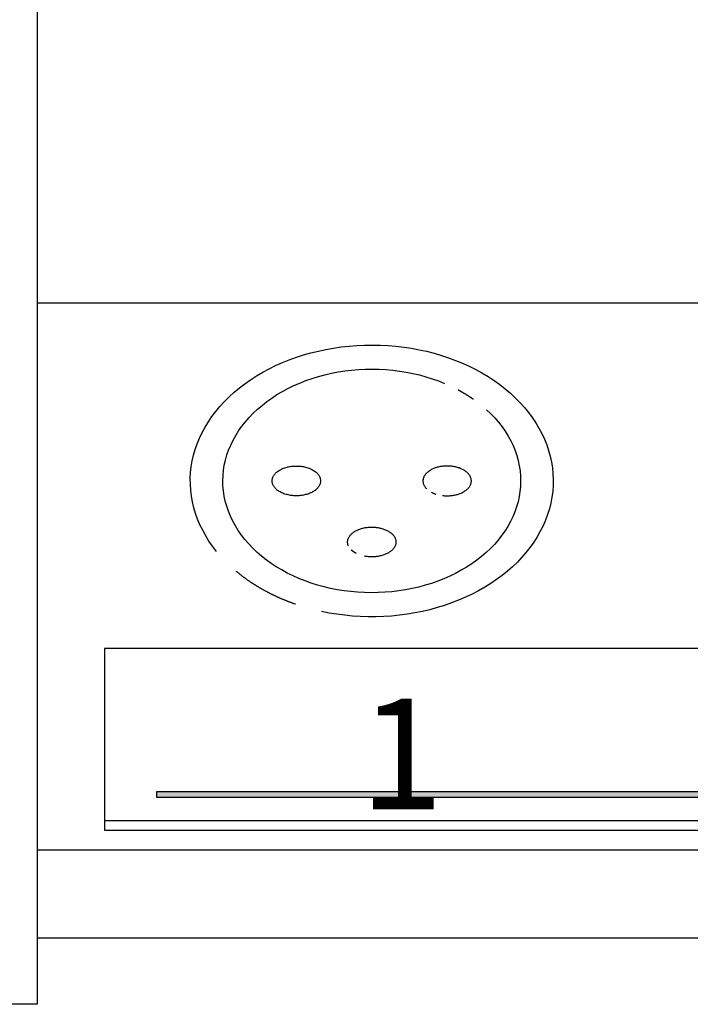
# Model space of a CAD drawing. Extents: x 10 to 410, y 10 to 287.
# Drawn here: x 124 to 139, y 106 to 128 of the extents above; entities that cross this region are included whole.
import ezdxf

# ---------------------------------------------------------------- set-up
doc = ezdxf.new("R2010")
doc.units = 0
doc.header["$LTSCALE"] = 3
doc.linetypes.add('AUSGEZOGEN', pattern=[0])
for name, color, linetype in [('025', 4, 'AUSGEZOGEN'), ('035', 3, 'AUSGEZOGEN'), ('05', 2, 'AUSGEZOGEN')]:
    doc.layers.add(name, color=color, linetype=linetype)
doc.styles.add('ARIAL', font='txt')

# ---------------------------------------------------------------- blocks, each defined once
blk = doc.blocks.new('*U5')
at = {"layer": '025', "linetype": 'AUSGEZOGEN'}
for points in [[(139.649888, 110.661637), (152.496464, 110.728225), (126.803312, 110.728225)], [(139.649888, 110.661637), (126.803312, 110.728225), (126.803312, 110.595049)], [(139.649888, 110.661637), (126.803312, 110.595049), (152.496464, 110.595049)], [(139.649888, 110.661637), (152.496464, 110.595049), (152.496464, 110.728225)]]:
    blk.add_solid(points, dxfattribs=at)

msp = doc.modelspace()

# ---------------------------------------------------------------- linework, layer by layer
at = {"layer": '025'}
msp.add_line((178.277517, 110.067324), (125.615983, 110.067324), dxfattribs=at)
msp.add_lwpolyline([(152.496464, 110.595049), (126.803312, 110.595049), (126.803312, 110.728225), (152.496464, 110.728225)], close=True, dxfattribs=at)
at = {"layer": '035'}
msp.add_lwpolyline([(125.615983, 109.851068), (183.565983, 109.851068), (183.565983, 113.967874), (125.615983, 113.967874)], close=True, dxfattribs=at)
for points in [[(134.264, 119.374, 0), (134.361, 119.282, 0), (134.451, 119.187, 0), (134.536, 119.089, 0), (134.614, 118.988, 0), (134.687, 118.884, 0), (134.753, 118.778, 0), (134.812, 118.67, 0), (134.864, 118.56, 0), (134.91, 118.448, 0), (134.949, 118.335, 0), (134.98, 118.22, 0), (135.005, 118.105, 0), (135.023, 117.989, 0), (135.033, 117.872, 0), (135.036, 117.755, 0), (135.032, 117.638, 0), (135.021, 117.521, 0), (135.003, 117.405, 0), (134.977, 117.29, 0), (134.945, 117.175, 0), (134.905, 117.062, 0), (134.859, 116.95, 0), (134.805, 116.841, 0), (134.746, 116.733, 0), (134.679, 116.627, 0), (134.606, 116.523, 0), (134.527, 116.423, 0), (134.441, 116.325, 0), (134.35, 116.23, 0), (134.253, 116.139, 0), (134.151, 116.051, 0), (134.043, 115.966, 0), (133.93, 115.886, 0), (133.812, 115.809, 0), (133.69, 115.737, 0), (133.563, 115.669, 0), (133.433, 115.605, 0), (133.298, 115.546, 0), (133.16, 115.492, 0), (133.019, 115.442, 0), (132.875, 115.398, 0), (132.729, 115.358, 0), (132.58, 115.324, 0), (132.429, 115.295, 0), (132.276, 115.271, 0), (132.123, 115.253, 0), (131.968, 115.24, 0), (131.813, 115.232, 0), (131.657, 115.229, 0), (131.501, 115.232, 0), (131.346, 115.241, 0), (131.191, 115.255, 0), (131.038, 115.274, 0), (130.885, 115.298, 0), (130.735, 115.328, 0), (130.586, 115.363, 0), (130.44, 115.403, 0), (130.296, 115.448, 0), (130.156, 115.498, 0), (130.018, 115.553, 0), (129.884, 115.612, 0), (129.754, 115.676, 0), (129.628, 115.745, 0), (129.506, 115.818, 0), (129.389, 115.895, 0), (129.276, 115.976, 0), (129.169, 116.061, 0), (129.067, 116.149, 0), (128.971, 116.241, 0), (128.88, 116.336, 0), (128.796, 116.434, 0), (128.717, 116.535, 0), (128.645, 116.639, 0), (128.579, 116.745, 0), (128.52, 116.853, 0), (128.467, 116.963, 0), (128.422, 117.075, 0), (128.383, 117.189, 0), (128.351, 117.303, 0), (128.327, 117.419, 0), (128.309, 117.535, 0), (128.299, 117.652, 0), (128.296, 117.768, 0), (128.3, 117.885, 0), (128.311, 118.002, 0), (128.329, 118.118, 0), (128.355, 118.234, 0), (128.387, 118.348, 0), (128.427, 118.461, 0), (128.473, 118.573, 0), (128.527, 118.683, 0), (128.587, 118.791, 0), (128.653, 118.896, 0), (128.726, 119, 0), (128.806, 119.1, 0), (128.891, 119.198, 0), (128.982, 119.293, 0), (129.079, 119.384, 0), (129.182, 119.472, 0), (129.29, 119.557, 0), (129.403, 119.637, 0), (129.52, 119.714, 0), (129.643, 119.786, 0), (129.769, 119.854, 0), (129.9, 119.918, 0), (130.035, 119.977, 0), (130.172, 120.031, 0), (130.314, 120.081, 0), (130.458, 120.125, 0), (130.604, 120.164, 0), (130.753, 120.199, 0), (130.904, 120.228, 0), (131.056, 120.252, 0), (131.21, 120.27, 0), (131.365, 120.283, 0), (131.52, 120.291, 0), (131.676, 120.293, 0), (131.831, 120.29, 0), (131.987, 120.282, 0), (132.141, 120.268, 0), (132.295, 120.249, 0), (132.447, 120.224, 0), (132.598, 120.195, 0), (132.746, 120.16, 0), (132.893, 120.12, 0), (133.036, 120.075, 0), (133.177, 120.025, 0), (133.315, 119.97, 0)], [(133.62, 119.824, 0), (133.623, 119.823, 0), (133.626, 119.821, 0), (133.629, 119.82, 0), (133.632, 119.818, 0), (133.634, 119.817, 0), (133.637, 119.815, 0), (133.64, 119.814, 0), (133.643, 119.812, 0), (133.646, 119.811, 0), (133.648, 119.809, 0), (133.651, 119.807, 0), (133.654, 119.806, 0), (133.657, 119.804, 0), (133.659, 119.803, 0), (133.662, 119.801, 0), (133.665, 119.8, 0), (133.668, 119.798, 0), (133.671, 119.797, 0), (133.673, 119.795, 0), (133.676, 119.794, 0), (133.679, 119.792, 0), (133.682, 119.791, 0), (133.684, 119.789, 0), (133.687, 119.788, 0), (133.69, 119.786, 0), (133.693, 119.784, 0), (133.695, 119.783, 0), (133.698, 119.781, 0), (133.701, 119.78, 0), (133.704, 119.778, 0), (133.706, 119.777, 0), (133.709, 119.775, 0), (133.712, 119.773, 0), (133.715, 119.772, 0), (133.717, 119.77, 0), (133.72, 119.769, 0), (133.723, 119.767, 0), (133.725, 119.766, 0), (133.728, 119.764, 0), (133.731, 119.762, 0), (133.734, 119.761, 0), (133.736, 119.759, 0), (133.739, 119.758, 0), (133.742, 119.756, 0), (133.744, 119.755, 0), (133.747, 119.753, 0), (133.75, 119.751, 0), (133.753, 119.75, 0), (133.755, 119.748, 0), (133.758, 119.747, 0), (133.761, 119.745, 0), (133.763, 119.743, 0), (133.766, 119.742, 0), (133.769, 119.74, 0), (133.771, 119.739, 0), (133.774, 119.737, 0), (133.777, 119.735, 0), (133.779, 119.734, 0), (133.782, 119.732, 0), (133.785, 119.73, 0), (133.787, 119.729, 0), (133.79, 119.727, 0), (133.793, 119.726, 0), (133.795, 119.724, 0), (133.798, 119.722, 0), (133.801, 119.721, 0), (133.803, 119.719, 0), (133.806, 119.717, 0), (133.809, 119.716, 0), (133.811, 119.714, 0), (133.814, 119.712, 0), (133.817, 119.711, 0), (133.819, 119.709, 0), (133.822, 119.707, 0), (133.825, 119.706, 0), (133.827, 119.704, 0), (133.83, 119.703, 0), (133.833, 119.701, 0), (133.835, 119.699, 0), (133.838, 119.698, 0), (133.84, 119.696, 0), (133.843, 119.694, 0), (133.846, 119.693, 0), (133.848, 119.691, 0), (133.851, 119.689, 0), (133.854, 119.688, 0), (133.856, 119.686, 0), (133.859, 119.684, 0), (133.861, 119.682, 0), (133.864, 119.681, 0), (133.867, 119.679, 0), (133.869, 119.677, 0), (133.872, 119.676, 0), (133.874, 119.674, 0), (133.877, 119.672, 0), (133.88, 119.671, 0), (133.882, 119.669, 0), (133.885, 119.667, 0), (133.887, 119.666, 0), (133.89, 119.664, 0), (133.893, 119.662, 0), (133.895, 119.66, 0), (133.898, 119.659, 0), (133.9, 119.657, 0), (133.903, 119.655, 0), (133.905, 119.654, 0), (133.908, 119.652, 0), (133.911, 119.65, 0), (133.913, 119.648, 0), (133.916, 119.647, 0), (133.918, 119.645, 0), (133.921, 119.643, 0), (133.923, 119.642, 0), (133.926, 119.64, 0), (133.928, 119.638, 0), (133.931, 119.636, 0), (133.933, 119.635, 0), (133.936, 119.633, 0), (133.939, 119.631, 0), (133.941, 119.629, 0), (133.944, 119.628, 0), (133.946, 119.626, 0), (133.949, 119.624, 0), (133.951, 119.622, 0), (133.954, 119.621, 0), (133.956, 119.619, 0), (133.959, 119.617, 0), (133.961, 119.615, 0)], [(129.412, 117.761, 0), (129.413, 117.778, 0), (129.415, 117.794, 0), (129.418, 117.811, 0), (129.423, 117.827, 0), (129.429, 117.843, 0), (129.436, 117.859, 0), (129.444, 117.875, 0), (129.454, 117.89, 0), (129.465, 117.905, 0), (129.477, 117.92, 0), (129.49, 117.935, 0), (129.504, 117.949, 0), (129.52, 117.962, 0), (129.536, 117.975, 0), (129.554, 117.988, 0), (129.573, 118, 0), (129.592, 118.011, 0), (129.612, 118.022, 0), (129.634, 118.032, 0), (129.656, 118.042, 0), (129.678, 118.05, 0), (129.702, 118.059, 0), (129.726, 118.066, 0), (129.75, 118.073, 0), (129.775, 118.079, 0), (129.801, 118.084, 0), (129.827, 118.088, 0), (129.853, 118.092, 0), (129.879, 118.095, 0), (129.906, 118.097, 0), (129.933, 118.098, 0), (129.96, 118.098, 0), (129.987, 118.098, 0), (130.013, 118.097, 0), (130.04, 118.095, 0), (130.067, 118.092, 0), (130.093, 118.088, 0), (130.119, 118.084, 0), (130.144, 118.079, 0), (130.169, 118.073, 0), (130.194, 118.066, 0), (130.218, 118.059, 0), (130.241, 118.05, 0), (130.264, 118.042, 0), (130.286, 118.032, 0), (130.307, 118.022, 0), (130.328, 118.011, 0), (130.347, 118, 0), (130.366, 117.988, 0), (130.383, 117.975, 0), (130.4, 117.962, 0), (130.415, 117.949, 0), (130.43, 117.935, 0), (130.443, 117.92, 0), (130.455, 117.905, 0), (130.466, 117.89, 0), (130.475, 117.875, 0), (130.484, 117.859, 0), (130.491, 117.843, 0), (130.497, 117.827, 0), (130.502, 117.811, 0), (130.505, 117.794, 0), (130.507, 117.778, 0), (130.507, 117.761, 0), (130.507, 117.745, 0), (130.505, 117.728, 0), (130.502, 117.712, 0), (130.497, 117.696, 0), (130.491, 117.679, 0), (130.484, 117.664, 0), (130.475, 117.648, 0), (130.466, 117.632, 0), (130.455, 117.617, 0), (130.443, 117.602, 0), (130.43, 117.588, 0), (130.415, 117.574, 0), (130.4, 117.561, 0), (130.383, 117.548, 0), (130.366, 117.535, 0), (130.347, 117.523, 0), (130.328, 117.512, 0), (130.307, 117.501, 0), (130.286, 117.491, 0), (130.264, 117.481, 0), (130.241, 117.472, 0), (130.218, 117.464, 0), (130.194, 117.457, 0), (130.169, 117.45, 0), (130.144, 117.444, 0), (130.119, 117.439, 0), (130.093, 117.434, 0), (130.067, 117.431, 0), (130.04, 117.428, 0), (130.013, 117.426, 0), (129.987, 117.425, 0), (129.96, 117.424, 0), (129.933, 117.425, 0), (129.906, 117.426, 0), (129.879, 117.428, 0), (129.853, 117.431, 0), (129.827, 117.434, 0), (129.801, 117.439, 0), (129.775, 117.444, 0), (129.75, 117.45, 0), (129.726, 117.457, 0), (129.702, 117.464, 0), (129.678, 117.472, 0), (129.656, 117.481, 0), (129.634, 117.491, 0), (129.612, 117.501, 0), (129.592, 117.512, 0), (129.573, 117.523, 0), (129.554, 117.535, 0), (129.536, 117.548, 0), (129.52, 117.561, 0), (129.504, 117.574, 0), (129.49, 117.588, 0), (129.477, 117.602, 0), (129.465, 117.617, 0), (129.454, 117.632, 0), (129.444, 117.648, 0), (129.436, 117.664, 0), (129.429, 117.679, 0), (129.423, 117.696, 0), (129.418, 117.712, 0), (129.415, 117.728, 0), (129.413, 117.745, 0), (129.412, 117.761, 0)], [(133.264, 117.431, 0), (133.287, 117.428, 0), (133.31, 117.426, 0), (133.334, 117.425, 0), (133.357, 117.424, 0), (133.381, 117.424, 0), (133.404, 117.425, 0), (133.427, 117.426, 0), (133.45, 117.428, 0), (133.474, 117.43, 0), (133.496, 117.433, 0), (133.519, 117.437, 0), (133.542, 117.441, 0), (133.564, 117.446, 0), (133.585, 117.451, 0), (133.607, 117.457, 0), (133.628, 117.463, 0), (133.648, 117.47, 0), (133.668, 117.478, 0), (133.687, 117.486, 0), (133.706, 117.494, 0), (133.725, 117.503, 0), (133.742, 117.513, 0), (133.759, 117.523, 0), (133.775, 117.533, 0), (133.791, 117.544, 0), (133.805, 117.555, 0), (133.819, 117.567, 0), (133.832, 117.579, 0), (133.845, 117.591, 0), (133.856, 117.604, 0), (133.867, 117.616, 0), (133.876, 117.629, 0), (133.885, 117.643, 0), (133.893, 117.656, 0), (133.899, 117.67, 0), (133.905, 117.684, 0), (133.91, 117.698, 0), (133.914, 117.712, 0), (133.917, 117.727, 0), (133.919, 117.741, 0), (133.92, 117.755, 0), (133.92, 117.77, 0), (133.919, 117.784, 0), (133.916, 117.799, 0), (133.913, 117.813, 0), (133.909, 117.827, 0), (133.904, 117.841, 0), (133.898, 117.855, 0), (133.891, 117.869, 0), (133.883, 117.882, 0), (133.874, 117.896, 0), (133.865, 117.909, 0), (133.854, 117.922, 0), (133.842, 117.934, 0), (133.83, 117.946, 0), (133.817, 117.958, 0), (133.803, 117.97, 0), (133.788, 117.981, 0), (133.772, 117.991, 0), (133.756, 118.002, 0), (133.739, 118.012, 0), (133.721, 118.021, 0), (133.703, 118.03, 0), (133.684, 118.038, 0), (133.664, 118.046, 0), (133.644, 118.054, 0), (133.624, 118.061, 0), (133.603, 118.067, 0), (133.581, 118.073, 0), (133.56, 118.078, 0), (133.537, 118.083, 0), (133.515, 118.087, 0), (133.492, 118.09, 0), (133.469, 118.093, 0), (133.446, 118.095, 0), (133.423, 118.097, 0), (133.4, 118.098, 0), (133.376, 118.098, 0), (133.353, 118.098, 0), (133.329, 118.097, 0), (133.306, 118.096, 0), (133.283, 118.094, 0), (133.26, 118.091, 0), (133.237, 118.088, 0), (133.215, 118.084, 0), (133.192, 118.08, 0), (133.171, 118.075, 0), (133.149, 118.069, 0), (133.128, 118.063, 0), (133.107, 118.056, 0), (133.087, 118.049, 0), (133.067, 118.041, 0), (133.048, 118.033, 0), (133.029, 118.024, 0), (133.012, 118.015, 0), (132.994, 118.005, 0), (132.978, 117.995, 0), (132.962, 117.985, 0), (132.947, 117.974, 0), (132.932, 117.962, 0), (132.919, 117.95, 0), (132.906, 117.938, 0), (132.894, 117.926, 0), (132.883, 117.913, 0), (132.873, 117.9, 0), (132.864, 117.887, 0), (132.856, 117.873, 0), (132.848, 117.86, 0), (132.842, 117.846, 0), (132.837, 117.832, 0), (132.832, 117.818, 0), (132.829, 117.804, 0), (132.826, 117.789, 0), (132.825, 117.775, 0), (132.825, 117.76, 0), (132.825, 117.746, 0), (132.827, 117.732, 0), (132.829, 117.717, 0), (132.833, 117.703, 0), (132.837, 117.689, 0), (132.843, 117.675, 0), (132.849, 117.661, 0), (132.857, 117.648, 0), (132.865, 117.634, 0), (132.874, 117.621, 0), (132.885, 117.608, 0), (132.896, 117.595, 0), (132.908, 117.583, 0)], [(133.02, 117.503, 0), (133.021, 117.503, 0), (133.021, 117.503, 0), (133.022, 117.502, 0), (133.023, 117.502, 0), (133.023, 117.502, 0), (133.024, 117.501, 0), (133.025, 117.501, 0), (133.025, 117.501, 0), (133.026, 117.5, 0), (133.027, 117.5, 0), (133.027, 117.499, 0), (133.028, 117.499, 0), (133.029, 117.499, 0), (133.029, 117.498, 0), (133.03, 117.498, 0), (133.031, 117.498, 0), (133.032, 117.497, 0), (133.032, 117.497, 0), (133.033, 117.497, 0), (133.034, 117.496, 0), (133.034, 117.496, 0), (133.035, 117.496, 0), (133.036, 117.495, 0), (133.036, 117.495, 0), (133.037, 117.495, 0), (133.038, 117.494, 0), (133.038, 117.494, 0), (133.039, 117.494, 0), (133.04, 117.493, 0), (133.041, 117.493, 0), (133.041, 117.493, 0), (133.042, 117.492, 0), (133.043, 117.492, 0), (133.043, 117.492, 0), (133.044, 117.492, 0), (133.045, 117.491, 0), (133.045, 117.491, 0), (133.046, 117.491, 0), (133.047, 117.49, 0), (133.048, 117.49, 0), (133.048, 117.49, 0), (133.049, 117.489, 0), (133.05, 117.489, 0), (133.05, 117.489, 0), (133.051, 117.488, 0), (133.052, 117.488, 0), (133.053, 117.488, 0), (133.053, 117.487, 0), (133.054, 117.487, 0), (133.055, 117.487, 0), (133.055, 117.486, 0), (133.056, 117.486, 0), (133.057, 117.486, 0), (133.058, 117.485, 0), (133.058, 117.485, 0), (133.059, 117.485, 0), (133.06, 117.485, 0), (133.06, 117.484, 0), (133.061, 117.484, 0), (133.062, 117.484, 0), (133.063, 117.483, 0), (133.063, 117.483, 0), (133.064, 117.483, 0), (133.065, 117.482, 0), (133.065, 117.482, 0), (133.066, 117.482, 0), (133.067, 117.482, 0), (133.068, 117.481, 0), (133.068, 117.481, 0), (133.069, 117.481, 0), (133.07, 117.48, 0), (133.071, 117.48, 0), (133.071, 117.48, 0), (133.072, 117.479, 0), (133.073, 117.479, 0), (133.074, 117.479, 0), (133.074, 117.479, 0), (133.075, 117.478, 0), (133.076, 117.478, 0), (133.076, 117.478, 0), (133.077, 117.477, 0), (133.078, 117.477, 0), (133.079, 117.477, 0), (133.079, 117.477, 0), (133.08, 117.476, 0), (133.081, 117.476, 0), (133.082, 117.476, 0), (133.082, 117.475, 0), (133.083, 117.475, 0), (133.084, 117.475, 0), (133.085, 117.475, 0), (133.085, 117.474, 0), (133.086, 117.474, 0), (133.087, 117.474, 0), (133.088, 117.473, 0), (133.088, 117.473, 0), (133.089, 117.473, 0), (133.09, 117.473, 0), (133.091, 117.472, 0), (133.091, 117.472, 0), (133.092, 117.472, 0), (133.093, 117.471, 0), (133.094, 117.471, 0), (133.094, 117.471, 0), (133.095, 117.471, 0), (133.096, 117.47, 0), (133.097, 117.47, 0), (133.097, 117.47, 0), (133.098, 117.47, 0), (133.099, 117.469, 0), (133.1, 117.469, 0), (133.1, 117.469, 0), (133.101, 117.468, 0), (133.102, 117.468, 0), (133.103, 117.468, 0), (133.104, 117.468, 0), (133.104, 117.467, 0), (133.105, 117.467, 0), (133.106, 117.467, 0), (133.107, 117.467, 0), (133.107, 117.466, 0), (133.108, 117.466, 0), (133.109, 117.466, 0), (133.11, 117.466, 0), (133.11, 117.465, 0), (133.111, 117.465, 0), (133.112, 117.465, 0), (133.113, 117.465, 0)], [(131.139, 116.287, 0), (131.133, 116.3, 0), (131.128, 116.314, 0), (131.124, 116.328, 0), (131.122, 116.342, 0), (131.12, 116.356, 0), (131.118, 116.369, 0), (131.118, 116.383, 0), (131.119, 116.397, 0), (131.121, 116.411, 0), (131.124, 116.425, 0), (131.127, 116.439, 0), (131.132, 116.452, 0), (131.137, 116.466, 0), (131.144, 116.479, 0), (131.151, 116.493, 0), (131.159, 116.506, 0), (131.168, 116.518, 0), (131.178, 116.531, 0), (131.189, 116.543, 0), (131.2, 116.555, 0), (131.212, 116.567, 0), (131.225, 116.578, 0), (131.239, 116.589, 0), (131.254, 116.6, 0), (131.269, 116.61, 0), (131.285, 116.62, 0), (131.302, 116.63, 0), (131.319, 116.639, 0), (131.337, 116.647, 0), (131.355, 116.656, 0), (131.374, 116.663, 0), (131.393, 116.67, 0), (131.413, 116.677, 0), (131.433, 116.683, 0), (131.454, 116.689, 0), (131.475, 116.694, 0), (131.497, 116.699, 0), (131.518, 116.703, 0), (131.54, 116.706, 0), (131.562, 116.709, 0), (131.585, 116.711, 0), (131.607, 116.713, 0), (131.63, 116.714, 0), (131.652, 116.715, 0), (131.675, 116.715, 0), (131.698, 116.715, 0), (131.72, 116.714, 0), (131.743, 116.712, 0), (131.765, 116.71, 0), (131.787, 116.707, 0), (131.809, 116.703, 0), (131.831, 116.7, 0), (131.852, 116.695, 0), (131.873, 116.69, 0), (131.894, 116.684, 0), (131.915, 116.678, 0), (131.935, 116.672, 0), (131.954, 116.665, 0), (131.973, 116.657, 0), (131.992, 116.649, 0), (132.009, 116.641, 0), (132.027, 116.632, 0), (132.044, 116.622, 0), (132.06, 116.612, 0), (132.075, 116.602, 0), (132.09, 116.592, 0), (132.104, 116.581, 0), (132.117, 116.569, 0), (132.129, 116.558, 0), (132.141, 116.546, 0), (132.152, 116.534, 0), (132.162, 116.521, 0), (132.171, 116.508, 0), (132.179, 116.495, 0), (132.187, 116.482, 0), (132.193, 116.469, 0), (132.199, 116.455, 0), (132.204, 116.442, 0), (132.208, 116.428, 0), (132.211, 116.414, 0), (132.212, 116.4, 0), (132.213, 116.386, 0), (132.214, 116.372, 0), (132.213, 116.358, 0), (132.211, 116.345, 0), (132.208, 116.331, 0), (132.205, 116.317, 0), (132.2, 116.303, 0), (132.195, 116.29, 0), (132.188, 116.276, 0), (132.181, 116.263, 0), (132.173, 116.25, 0), (132.164, 116.237, 0), (132.154, 116.225, 0), (132.143, 116.213, 0), (132.132, 116.201, 0), (132.119, 116.189, 0), (132.106, 116.178, 0), (132.092, 116.167, 0), (132.078, 116.156, 0), (132.062, 116.146, 0), (132.046, 116.136, 0), (132.03, 116.126, 0), (132.013, 116.117, 0), (131.995, 116.109, 0), (131.976, 116.1, 0), (131.957, 116.093, 0), (131.938, 116.086, 0), (131.918, 116.079, 0), (131.898, 116.073, 0), (131.877, 116.067, 0), (131.856, 116.062, 0), (131.835, 116.057, 0), (131.813, 116.053, 0), (131.791, 116.05, 0), (131.769, 116.047, 0), (131.747, 116.045, 0), (131.724, 116.043, 0), (131.702, 116.042, 0), (131.679, 116.041, 0), (131.656, 116.041, 0), (131.634, 116.042, 0), (131.611, 116.043, 0), (131.589, 116.044, 0), (131.566, 116.047, 0), (131.544, 116.05, 0), (131.522, 116.053, 0), (131.5, 116.057, 0)], [(131.314, 116.12, 0), (131.312, 116.121, 0), (131.311, 116.121, 0), (131.31, 116.122, 0), (131.309, 116.122, 0), (131.308, 116.123, 0), (131.307, 116.124, 0), (131.306, 116.124, 0), (131.305, 116.125, 0), (131.304, 116.125, 0), (131.303, 116.126, 0), (131.302, 116.126, 0), (131.301, 116.127, 0), (131.3, 116.128, 0), (131.299, 116.128, 0), (131.298, 116.129, 0), (131.297, 116.129, 0), (131.296, 116.13, 0), (131.294, 116.131, 0), (131.293, 116.131, 0), (131.292, 116.132, 0), (131.291, 116.132, 0), (131.29, 116.133, 0), (131.289, 116.133, 0), (131.288, 116.134, 0), (131.287, 116.135, 0), (131.286, 116.135, 0), (131.285, 116.136, 0), (131.284, 116.136, 0), (131.283, 116.137, 0), (131.282, 116.138, 0), (131.281, 116.138, 0), (131.28, 116.139, 0), (131.279, 116.14, 0), (131.278, 116.14, 0), (131.277, 116.141, 0), (131.276, 116.141, 0), (131.275, 116.142, 0), (131.274, 116.143, 0), (131.273, 116.143, 0), (131.272, 116.144, 0), (131.271, 116.145, 0), (131.27, 116.145, 0), (131.269, 116.146, 0), (131.268, 116.146, 0), (131.267, 116.147, 0), (131.266, 116.148, 0), (131.265, 116.148, 0), (131.264, 116.149, 0), (131.264, 116.15, 0), (131.263, 116.15, 0), (131.262, 116.151, 0), (131.261, 116.151, 0), (131.26, 116.152, 0), (131.259, 116.153, 0), (131.258, 116.153, 0), (131.257, 116.154, 0), (131.256, 116.155, 0), (131.255, 116.155, 0), (131.254, 116.156, 0), (131.253, 116.157, 0), (131.252, 116.157, 0), (131.251, 116.158, 0), (131.25, 116.159, 0), (131.249, 116.159, 0), (131.249, 116.16, 0), (131.248, 116.161, 0), (131.247, 116.161, 0), (131.246, 116.162, 0), (131.245, 116.163, 0), (131.244, 116.163, 0), (131.243, 116.164, 0), (131.242, 116.165, 0), (131.241, 116.165, 0), (131.24, 116.166, 0), (131.24, 116.167, 0), (131.239, 116.167, 0), (131.238, 116.168, 0), (131.237, 116.169, 0), (131.236, 116.169, 0), (131.235, 116.17, 0), (131.234, 116.171, 0), (131.233, 116.171, 0), (131.233, 116.172, 0), (131.232, 116.173, 0), (131.231, 116.174, 0), (131.23, 116.174, 0), (131.229, 116.175, 0), (131.228, 116.176, 0), (131.227, 116.176, 0), (131.227, 116.177, 0), (131.226, 116.178, 0), (131.225, 116.178, 0), (131.224, 116.179, 0), (131.223, 116.18, 0), (131.222, 116.18, 0), (131.222, 116.181, 0), (131.221, 116.182, 0), (131.22, 116.183, 0), (131.219, 116.183, 0), (131.218, 116.184, 0), (131.217, 116.185, 0), (131.217, 116.185, 0), (131.216, 116.186, 0), (131.215, 116.187, 0), (131.214, 116.188, 0), (131.213, 116.188, 0), (131.213, 116.189, 0), (131.212, 116.19, 0), (131.211, 116.19, 0), (131.21, 116.191, 0), (131.21, 116.192, 0), (131.209, 116.193, 0), (131.208, 116.193, 0), (131.207, 116.194, 0), (131.206, 116.195, 0), (131.206, 116.196, 0), (131.205, 116.196, 0), (131.204, 116.197, 0), (131.203, 116.198, 0), (131.203, 116.198, 0), (131.202, 116.199, 0), (131.201, 116.2, 0), (131.2, 116.201, 0), (131.2, 116.201, 0), (131.199, 116.202, 0), (131.198, 116.203, 0), (131.197, 116.204, 0), (131.197, 116.204, 0)]]:
    msp.add_polyline3d(points, dxfattribs=at)
at = {"layer": '05'}
for p, q in [((185.090983, 121.787566), (124.090983, 121.787566)), ((124.090983, 109.412566), (185.090983, 109.412566)), ((185.090983, 107.412566), (124.090983, 107.412566))]:
    msp.add_line(p, q, dxfattribs=at)
msp.add_lwpolyline([(122.590983, 164.412566), (124.090983, 164.412566), (124.090983, 105.912566), (122.590983, 105.912566, -0.414214), (121.590983, 106.912566), (121.590983, 163.412566, -0.414214)], format="xyb", close=True, dxfattribs=at)
for points in [[(128.153, 116.167, 0), (128.064, 116.283, 0), (127.982, 116.401, 0), (127.907, 116.521, 0), (127.839, 116.644, 0), (127.778, 116.769, 0), (127.724, 116.896, 0), (127.678, 117.025, 0), (127.639, 117.155, 0), (127.608, 117.286, 0), (127.584, 117.417, 0), (127.568, 117.55, 0), (127.56, 117.683, 0), (127.559, 117.816, 0), (127.566, 117.949, 0), (127.581, 118.082, 0), (127.603, 118.214, 0), (127.633, 118.345, 0), (127.67, 118.475, 0), (127.715, 118.604, 0), (127.768, 118.731, 0), (127.827, 118.856, 0), (127.894, 118.98, 0), (127.968, 119.101, 0), (128.049, 119.219, 0), (128.136, 119.335, 0), (128.23, 119.448, 0), (128.331, 119.558, 0), (128.438, 119.664, 0), (128.551, 119.767, 0), (128.669, 119.866, 0), (128.794, 119.961, 0), (128.923, 120.052, 0), (129.058, 120.139, 0), (129.198, 120.221, 0), (129.342, 120.298, 0), (129.49, 120.371, 0), (129.643, 120.439, 0), (129.8, 120.502, 0), (129.96, 120.56, 0), (130.123, 120.613, 0), (130.289, 120.66, 0), (130.457, 120.702, 0), (130.628, 120.739, 0), (130.801, 120.769, 0), (130.976, 120.795, 0), (131.151, 120.814, 0), (131.328, 120.828, 0), (131.505, 120.836, 0), (131.683, 120.838, 0), (131.861, 120.835, 0), (132.038, 120.826, 0), (132.214, 120.811, 0), (132.39, 120.79, 0), (132.564, 120.764, 0), (132.736, 120.732, 0), (132.907, 120.695, 0), (133.075, 120.652, 0), (133.241, 120.603, 0), (133.403, 120.55, 0), (133.562, 120.491, 0), (133.718, 120.427, 0), (133.87, 120.358, 0), (134.018, 120.284, 0), (134.161, 120.205, 0), (134.3, 120.122, 0), (134.434, 120.035, 0), (134.563, 119.943, 0), (134.686, 119.847, 0), (134.803, 119.747, 0), (134.915, 119.644, 0), (135.021, 119.537, 0), (135.12, 119.427, 0), (135.213, 119.313, 0), (135.299, 119.197, 0), (135.379, 119.078, 0), (135.451, 118.956, 0), (135.517, 118.832, 0), (135.575, 118.707, 0), (135.626, 118.579, 0), (135.669, 118.45, 0), (135.705, 118.32, 0), (135.734, 118.189, 0), (135.755, 118.056, 0), (135.768, 117.924, 0), (135.773, 117.791, 0), (135.771, 117.658, 0), (135.761, 117.525, 0), (135.744, 117.392, 0), (135.719, 117.26, 0), (135.686, 117.13, 0), (135.646, 117, 0), (135.598, 116.872, 0), (135.543, 116.745, 0), (135.481, 116.621, 0), (135.411, 116.498, 0), (135.335, 116.378, 0), (135.252, 116.26, 0), (135.162, 116.146, 0), (135.065, 116.034, 0), (134.962, 115.925, 0), (134.853, 115.82, 0), (134.738, 115.719, 0), (134.617, 115.621, 0), (134.491, 115.528, 0), (134.36, 115.438, 0), (134.223, 115.353, 0), (134.082, 115.273, 0), (133.936, 115.197, 0), (133.786, 115.126, 0), (133.631, 115.059, 0), (133.474, 114.998, 0), (133.312, 114.942, 0), (133.148, 114.892, 0), (132.981, 114.846, 0), (132.812, 114.806, 0), (132.64, 114.772, 0), (132.467, 114.743, 0), (132.292, 114.72, 0), (132.116, 114.703, 0), (131.939, 114.691, 0), (131.761, 114.685, 0), (131.583, 114.685, 0), (131.406, 114.69, 0), (131.229, 114.702, 0), (131.053, 114.719, 0), (130.878, 114.742, 0), (130.704, 114.77, 0), (130.532, 114.804, 0)], [(129.942, 114.968, 0), (129.93, 114.972, 0), (129.918, 114.977, 0), (129.907, 114.981, 0), (129.895, 114.985, 0), (129.883, 114.989, 0), (129.871, 114.994, 0), (129.859, 114.998, 0), (129.847, 115.002, 0), (129.836, 115.007, 0), (129.824, 115.011, 0), (129.812, 115.016, 0), (129.8, 115.02, 0), (129.789, 115.024, 0), (129.777, 115.029, 0), (129.765, 115.034, 0), (129.754, 115.038, 0), (129.742, 115.043, 0), (129.731, 115.047, 0), (129.719, 115.052, 0), (129.707, 115.057, 0), (129.696, 115.061, 0), (129.684, 115.066, 0), (129.673, 115.071, 0), (129.661, 115.076, 0), (129.65, 115.08, 0), (129.638, 115.085, 0), (129.627, 115.09, 0), (129.616, 115.095, 0), (129.604, 115.1, 0), (129.593, 115.105, 0), (129.581, 115.11, 0), (129.57, 115.115, 0), (129.559, 115.12, 0), (129.548, 115.125, 0), (129.536, 115.13, 0), (129.525, 115.135, 0), (129.514, 115.14, 0), (129.503, 115.146, 0), (129.492, 115.151, 0), (129.48, 115.156, 0), (129.469, 115.161, 0), (129.458, 115.167, 0), (129.447, 115.172, 0), (129.436, 115.177, 0), (129.425, 115.183, 0), (129.414, 115.188, 0), (129.403, 115.193, 0), (129.392, 115.199, 0), (129.381, 115.204, 0), (129.37, 115.21, 0), (129.359, 115.215, 0), (129.348, 115.221, 0), (129.338, 115.226, 0), (129.327, 115.232, 0), (129.316, 115.238, 0), (129.305, 115.243, 0), (129.295, 115.249, 0), (129.284, 115.255, 0), (129.273, 115.26, 0), (129.262, 115.266, 0), (129.252, 115.272, 0), (129.241, 115.278, 0), (129.231, 115.284, 0), (129.22, 115.289, 0), (129.209, 115.295, 0), (129.199, 115.301, 0), (129.188, 115.307, 0), (129.178, 115.313, 0), (129.168, 115.319, 0), (129.157, 115.325, 0), (129.147, 115.331, 0), (129.136, 115.337, 0), (129.126, 115.343, 0), (129.116, 115.349, 0), (129.105, 115.355, 0), (129.095, 115.362, 0), (129.085, 115.368, 0), (129.075, 115.374, 0), (129.064, 115.38, 0), (129.054, 115.386, 0), (129.044, 115.393, 0), (129.034, 115.399, 0), (129.024, 115.405, 0), (129.014, 115.412, 0), (129.004, 115.418, 0), (128.994, 115.424, 0), (128.984, 115.431, 0), (128.974, 115.437, 0), (128.964, 115.444, 0), (128.954, 115.45, 0), (128.944, 115.457, 0), (128.935, 115.463, 0), (128.925, 115.47, 0), (128.915, 115.476, 0), (128.905, 115.483, 0), (128.895, 115.49, 0), (128.886, 115.496, 0), (128.876, 115.503, 0), (128.866, 115.51, 0), (128.857, 115.516, 0), (128.847, 115.523, 0), (128.838, 115.53, 0), (128.828, 115.537, 0), (128.819, 115.544, 0), (128.809, 115.55, 0), (128.8, 115.557, 0), (128.79, 115.564, 0), (128.781, 115.571, 0), (128.772, 115.578, 0), (128.762, 115.585, 0), (128.753, 115.592, 0), (128.744, 115.599, 0), (128.735, 115.606, 0), (128.725, 115.613, 0), (128.716, 115.62, 0), (128.707, 115.627, 0), (128.698, 115.634, 0), (128.689, 115.641, 0), (128.68, 115.648, 0), (128.671, 115.656, 0), (128.662, 115.663, 0), (128.653, 115.67, 0), (128.644, 115.677, 0), (128.635, 115.685, 0), (128.626, 115.692, 0), (128.618, 115.699, 0), (128.609, 115.706, 0), (128.6, 115.714, 0)]]:
    msp.add_polyline3d(points, dxfattribs=at)

# ---------------------------------------------------------------- block references
at = {"layer": '025'}
msp.add_blockref('*U5', (0, 0), dxfattribs=at)

# ---------------------------------------------------------------- texts
at = {"layer": '21', "style": 'ARIAL'}
msp.add_text('1', height=2.5, dxfattribs=at).set_placement((131.397, 110.33))

doc.saveas('drawing.dxf')
